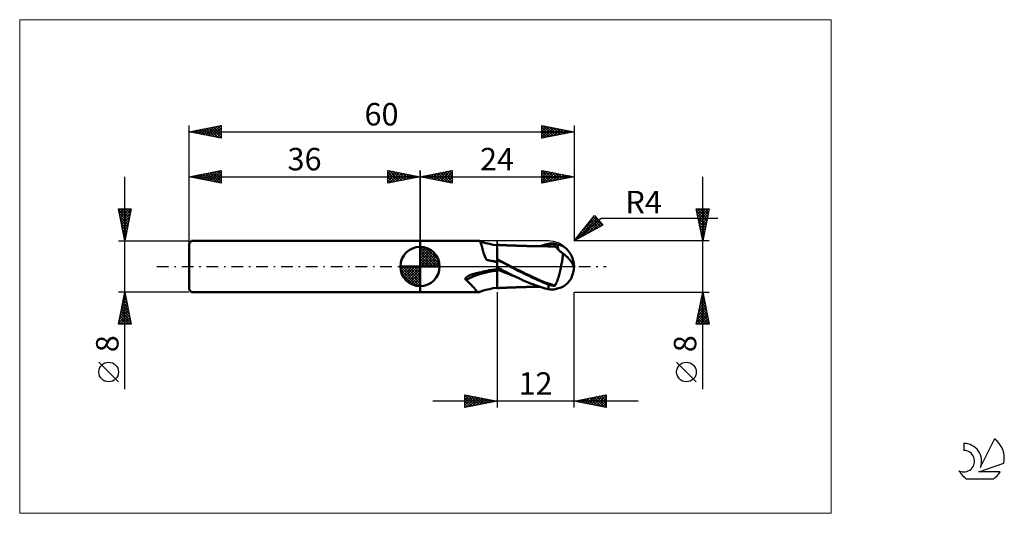
# Model space of a CAD drawing. Units: millimetres. Extents: x -26 to 127, y -39 to 39.
import ezdxf
from ezdxf.enums import TextEntityAlignment as Align

# ---------------------------------------------------------------- set-up
doc = ezdxf.new("R2010")
doc.units = ezdxf.units.MM
doc.header["$LTSCALE"] = 4.55
for name, pattern in [('cc_dim_arrow', [0]), ('LONGDASH_DASH', [0.85, 0.4, -0.2, 0.05, -0.2]), ('ls1', [0])]:
    doc.linetypes.add(name, pattern=pattern)
for name, color, linetype in [('1', 4, 'CONTINUOUS'), ('2', 7, 'CONTINUOUS'), ('4', 2, 'LONGDASH_DASH'), ('CUT', 1, 'CONTINUOUS'), ('INFTOTAL', 9, 'CONTINUOUS'), ('NOCUT', 7, 'CONTINUOUS'), ('SK1', 4, 'CONTINUOUS'), ('SK2', 7, 'CONTINUOUS'), ('SK4', 2, 'LONGDASH_DASH'), ('SK6', 5, 'CONTINUOUS')]:
    doc.layers.add(name, color=color, linetype=linetype)
doc.styles.get("Standard").update_dxf_attribs({"font": 'Monospac821 BT'})

msp = doc.modelspace()

# ---------------------------------------------------------------- linework, layer by layer
at = {"color": 7, "linetype": 'ls1'}
msp.add_line((36, 4), (36, 0), dxfattribs=at)
at = {"color": 4, "linetype": 'cc_dim_arrow'}
for p, q in [((36, 2.98), (36.08, 3.06)), ((36, 2.55), (36.47, 3.02)), ((36, 2.98), (38.98, 0)), ((36, 2.12), (36.83, 2.95)), ((36, 1.68), (37.15, 2.84)), ((36, 1.25), (37.45, 2.7)), ((36, 2.55), (38.55, 0)), ((36, 0.82), (37.72, 2.53)), ((36, 0.38), (37.96, 2.35)), ((36, 2.12), (38.12, 0)), ((36, 1.68), (37.68, 0)), ((36.05, 0), (38.19, 2.14)), ((36.38, 3.04), (39.04, 0.38)), ((36.48, 0), (38.39, 1.91)), ((36.92, 0), (38.57, 1.66)), ((36.93, 2.92), (38.92, 0.93)), ((37.82, 2.46), (38.46, 1.82)), ((32.94, -0.08), (33.02, 0)), ((32.98, -0.47), (33.45, 0)), ((33.05, -0.83), (33.88, 0)), ((33.16, -1.15), (34.32, 0)), ((33.3, -1.45), (34.75, 0)), ((33.35, 0), (36, -2.65)), ((33.47, -1.72), (35.18, 0)), ((33.65, -1.96), (35.62, 0)), ((33.79, 0), (36, -2.21)), ((34.22, 0), (36, -1.78)), ((34.65, 0), (36, -1.35)), ((35.08, 0), (36, -0.92)), ((35.52, 0), (36, -0.48)), ((35.95, 0), (36, -0.05)), ((36, 1.25), (37.25, 0)), ((36, 0.82), (36.82, 0)), ((36, 0.38), (36.38, 0)), ((37.35, 0), (38.73, 1.38)), ((37.78, 0), (38.86, 1.08)), ((38.21, 0), (38.97, 0.75)), ((38.65, 0), (39.04, 0.39)), ((32.94, -0.02), (35.98, -3.06)), ((32.98, -0.49), (35.51, -3.02)), ((33.14, -1.08), (34.92, -2.86)), ((33.86, -2.19), (36, -0.05)), ((34.09, -2.39), (36, -0.48)), ((34.34, -2.57), (36, -0.92)), ((34.62, -2.73), (36, -1.35)), ((34.92, -2.86), (36, -1.78)), ((35.25, -2.97), (36, -2.21)), ((35.61, -3.04), (36, -2.65))]:
    msp.add_line(p, q, dxfattribs=at)
at = {"layer": '1', "color": 4, "linetype": 'CONTINUOUS', "lineweight": 50}
for p, q in [((36, 4), (45.15, 4)), ((36, -4), (36, 4)), ((45.16, 4), (45.15, 4)), ((45.17, 4), (45.16, 4)), ((45.18, 4), (45.17, 4)), ((45.19, 4), (45.18, 4)), ((45.2, 3.99), (45.19, 4)), ((45.21, 3.99), (45.2, 3.99)), ((45.27, 3.96), (45.21, 3.99)), ((45.56, 3.87), (45.21, 3.99)), ((45.32, 3.9), (45.27, 3.96)), ((45.37, 3.83), (45.32, 3.9)), ((45.42, 3.73), (45.37, 3.83)), ((45.46, 3.62), (45.42, 3.73)), ((45.51, 3.48), (45.46, 3.62)), ((45.56, 3.33), (45.51, 3.48)), ((45.91, 3.76), (45.56, 3.87)), ((45.61, 3.16), (45.56, 3.33)), ((45.66, 2.97), (45.61, 3.16)), ((46.27, 3.65), (45.91, 3.76)), ((46.82, 3.52), (46.27, 3.65)), ((47.42, 3.4), (46.82, 3.52)), ((48, 3.32), (47.42, 3.4)), ((48.11, 3.37), (48, 3.37)), ((48, -3.37), (48, 3.37)), ((48.23, 3.36), (48.11, 3.37)), ((48.33, 3.36), (48.23, 3.36)), ((48.43, 3.35), (48.33, 3.36)), ((48.53, 3.35), (48.43, 3.35)), ((48.63, 3.35), (48.53, 3.35)), ((48.73, 3.34), (48.63, 3.35)), ((48.83, 3.34), (48.73, 3.34)), ((48.93, 3.33), (48.83, 3.34)), ((49.03, 3.33), (48.93, 3.33)), ((49.14, 3.32), (49.03, 3.33)), ((49.26, 3.32), (49.14, 3.32)), ((49.36, 3.31), (49.26, 3.32)), ((49.46, 3.31), (49.36, 3.31)), ((49.56, 3.3), (49.46, 3.31)), ((49.66, 3.3), (49.56, 3.3)), ((49.76, 3.3), (49.66, 3.3)), ((49.86, 3.29), (49.76, 3.3)), ((49.96, 3.29), (49.86, 3.29)), ((50.06, 3.28), (49.96, 3.29)), ((50.18, 3.28), (50.06, 3.28)), ((50.3, 3.27), (50.18, 3.28)), ((50.4, 3.27), (50.3, 3.27)), ((50.5, 3.27), (50.4, 3.27)), ((50.6, 3.26), (50.5, 3.27)), ((50.69, 3.26), (50.6, 3.26)), ((50.79, 3.25), (50.69, 3.26)), ((50.89, 3.25), (50.79, 3.25)), ((50.99, 3.25), (50.89, 3.25)), ((51.09, 3.24), (50.99, 3.25)), ((51.22, 3.24), (51.09, 3.24)), ((51.34, 3.23), (51.22, 3.24)), ((51.44, 3.23), (51.34, 3.23)), ((51.53, 3.23), (51.44, 3.23)), ((51.63, 3.22), (51.53, 3.23)), ((51.73, 3.22), (51.63, 3.22)), ((51.83, 3.22), (51.73, 3.22)), ((51.93, 3.21), (51.83, 3.22)), ((52.03, 3.21), (51.93, 3.21)), ((52.12, 3.21), (52.03, 3.21)), ((52.25, 3.2), (52.12, 3.21)), ((52.37, 3.2), (52.25, 3.2)), ((52.47, 3.2), (52.37, 3.2)), ((52.57, 3.2), (52.47, 3.2)), ((52.67, 3.19), (52.57, 3.2)), ((52.77, 3.19), (52.67, 3.19)), ((52.86, 3.19), (52.77, 3.19)), ((52.96, 3.18), (52.86, 3.19)), ((53.06, 3.18), (52.96, 3.18)), ((53.16, 3.18), (53.06, 3.18)), ((53.29, 3.18), (53.16, 3.18)), ((53.42, 3.17), (53.29, 3.18)), ((53.51, 3.17), (53.42, 3.17)), ((53.61, 3.17), (53.51, 3.17)), ((53.71, 3.17), (53.61, 3.17)), ((53.8, 3.16), (53.71, 3.17)), ((53.9, 3.16), (53.8, 3.16)), ((54, 3.16), (53.9, 3.16)), ((54.09, 3.16), (54, 3.16)), ((54.19, 3.16), (54.09, 3.16)), ((54.32, 3.16), (54.19, 3.16)), ((54.46, 3.15), (54.32, 3.16)), ((54.55, 3.15), (54.46, 3.15)), ((54.65, 3.15), (54.55, 3.15)), ((54.74, 3.15), (54.65, 3.15)), ((54.69, 3.16), (54.87, 3.22)), ((54.84, 3.15), (54.74, 3.15)), ((54.93, 3.15), (54.84, 3.15)), ((54.87, 3.22), (55.06, 3.28)), ((55.03, 3.15), (54.93, 3.15)), ((55.12, 3.15), (55.03, 3.15)), ((55.05, 3.15), (55.37, 3.25)), ((55.06, 3.28), (55.26, 3.34)), ((55.22, 3.15), (55.12, 3.15)), ((55.35, 3.15), (55.22, 3.15)), ((55.26, 3.34), (55.48, 3.41)), ((55.48, 3.15), (55.35, 3.15)), ((55.37, 3.25), (55.68, 3.33)), ((55.48, 3.41), (55.74, 3.47)), ((55.57, 3.15), (55.48, 3.15)), ((55.67, 3.15), (55.57, 3.15)), ((55.77, 3.15), (55.67, 3.15)), ((55.68, 3.33), (55.99, 3.41)), ((55.74, 3.47), (56, 3.54)), ((55.86, 3.15), (55.77, 3.15)), ((55.96, 3.14), (55.86, 3.15)), ((56.06, 3.14), (55.96, 3.14)), ((55.99, 3.41), (56.31, 3.48)), ((56, 3.54), (56.13, 3.56)), ((56.16, 3.14), (56.06, 3.14)), ((56.13, 3.56), (56.26, 3.58)), ((56.25, 3.14), (56.16, 3.14)), ((56.33, 3.14), (56.25, 3.14)), ((56.26, 3.58), (56.39, 3.6)), ((56.31, 3.48), (56.62, 3.53)), ((56.4, 3.14), (56.33, 3.14)), ((56.39, 3.6), (56.53, 3.6)), ((56.48, 3.14), (56.4, 3.14)), ((56.56, 3.13), (56.48, 3.14)), ((56.53, 3.6), (56.66, 3.61)), ((56.67, 3.13), (56.56, 3.13)), ((56.62, 3.53), (56.94, 3.59)), ((56.8, 3.6), (56.66, 3.61)), ((56.79, 3.13), (56.67, 3.13)), ((56.9, 3.13), (56.79, 3.13)), ((56.94, 3.59), (56.8, 3.6)), ((56.88, 3.15), (56.89, 3.16)), ((56.88, 3.13), (56.88, 3.15)), ((56.89, 3.18), (56.9, 3.21)), ((56.89, 3.16), (56.89, 3.18)), ((56.9, 3.21), (56.91, 3.23)), ((57.02, 3.13), (56.9, 3.13)), ((56.91, 3.25), (56.92, 3.27)), ((56.91, 3.23), (56.91, 3.25)), ((56.92, 3.3), (56.93, 3.32)), ((56.92, 3.27), (56.92, 3.3)), ((56.93, 3.35), (56.94, 3.37)), ((56.93, 3.32), (56.93, 3.35)), ((56.94, 3.56), (56.94, 3.59)), ((56.94, 3.59), (56.94, 3.59)), ((56.94, 3.59), (56.94, 3.59)), ((56.94, 3.59), (56.94, 3.59)), ((56.94, 3.59), (56.94, 3.59)), ((56.94, 3.59), (56.94, 3.59)), ((56.94, 3.59), (56.94, 3.59)), ((56.95, 3.58), (56.94, 3.59)), ((56.94, 3.52), (56.94, 3.56)), ((56.95, 3.49), (56.94, 3.52)), ((56.94, 3.43), (56.95, 3.46)), ((56.94, 3.4), (56.94, 3.43)), ((56.94, 3.37), (56.94, 3.4)), ((56.97, 3.57), (56.95, 3.58)), ((56.95, 3.46), (56.95, 3.49)), ((56.99, 3.56), (56.97, 3.57)), ((57.01, 3.56), (56.99, 3.56)), ((57.03, 3.55), (57.01, 3.56)), ((57.05, 3.12), (57.02, 3.13)), ((57.05, 3.54), (57.03, 3.55)), ((57.07, 3.53), (57.05, 3.54)), ((57.09, 3.11), (57.05, 3.12)), ((57.09, 3.52), (57.07, 3.53)), ((57.11, 3.52), (57.09, 3.52)), ((57.12, 3.08), (57.09, 3.11)), ((57.14, 3.51), (57.11, 3.52)), ((57.16, 3.05), (57.12, 3.08)), ((57.16, 3.5), (57.14, 3.51)), ((57.18, 3.5), (57.16, 3.5)), ((57.2, 3.49), (57.18, 3.5)), ((57.22, 3.49), (57.2, 3.49)), ((57.24, 3.48), (57.22, 3.49)), ((57.26, 3.48), (57.24, 3.48)), ((57.28, 3.47), (57.26, 3.48)), ((57.31, 3.47), (57.28, 3.47)), ((57.32, 3.47), (57.31, 3.47)), ((57.34, 3.46), (57.32, 3.47)), ((57.36, 3.46), (57.34, 3.46)), ((57.38, 3.46), (57.36, 3.46)), ((57.4, 3.46), (57.38, 3.46)), ((36, 0), (36, 3.06)), ((45.72, 2.77), (45.66, 2.97)), ((45.77, 2.57), (45.72, 2.77)), ((45.84, 2.35), (45.77, 2.57)), ((45.91, 2.13), (45.84, 2.35)), ((45.99, 1.89), (45.91, 2.13)), ((46.08, 1.63), (45.99, 1.89)), ((46.21, 1.35), (46.08, 1.63)), ((57.21, 3), (57.16, 3.05)), ((57.25, 2.95), (57.21, 3)), ((57.3, 2.89), (57.25, 2.95)), ((57.36, 2.82), (57.3, 2.89)), ((57.42, 2.75), (57.36, 2.82)), ((57.49, 2.68), (57.42, 2.75)), ((57.56, 2.6), (57.49, 2.68)), ((57.64, 2.52), (57.56, 2.6)), ((57.73, 2.44), (57.64, 2.52)), ((57.82, 2.35), (57.73, 2.44)), ((57.93, 2.27), (57.82, 2.35)), ((58.05, 2.19), (57.93, 2.27)), ((58.17, 2.11), (58.05, 2.19)), ((58.31, 2.04), (58.17, 2.11)), ((58.22, 1.37), (58.24, 1.54)), ((58.24, 1.54), (58.27, 1.71)), ((58.27, 1.71), (58.29, 1.88)), ((58.29, 1.88), (58.31, 2.04)), ((58.44, 1.92), (58.31, 2.04)), ((58.57, 1.81), (58.44, 1.92)), ((58.69, 1.7), (58.57, 1.81)), ((58.8, 1.59), (58.69, 1.7)), ((58.91, 1.49), (58.8, 1.59)), ((36, 0), (32.94, 0)), ((36, 0), (39.06, 0)), ((36, -3.06), (36, 0)), ((46.37, 1.05), (46.21, 1.35)), ((46.6, 0.99), (46.37, 1.05)), ((46.83, 0.94), (46.6, 0.99)), ((47.06, 0.89), (46.83, 0.94)), ((47.3, 0.84), (47.06, 0.89)), ((47.53, 0.79), (47.3, 0.84)), ((47.77, 0.75), (47.53, 0.79)), ((48, 0.71), (47.77, 0.75)), ((48.5, 0.87), (48, 1.12)), ((48.55, 0.78), (48, 1.07)), ((49, 0.62), (48.5, 0.87)), ((49.1, 0.5), (48.55, 0.78)), ((49.5, 0.37), (49, 0.62)), ((49.66, 0.21), (49.1, 0.5)), ((50.01, 0.12), (49.5, 0.37)), ((50.21, -0.08), (49.66, 0.21)), ((50.51, -0.13), (50.01, 0.12)), ((57.99, 0), (58.02, 0.2)), ((58.02, 0.2), (58.06, 0.4)), ((58.06, 0.4), (58.1, 0.6)), ((58.1, 0.6), (58.13, 0.8)), ((58.13, 0.8), (58.16, 0.99)), ((58.16, 0.99), (58.19, 1.18)), ((58.19, 1.18), (58.22, 1.37)), ((59.02, 1.38), (58.91, 1.49)), ((59.13, 1.27), (59.02, 1.38)), ((59.23, 1.16), (59.13, 1.27)), ((59.33, 1.05), (59.23, 1.16)), ((59.42, 0.94), (59.33, 1.05)), ((59.5, 0.83), (59.42, 0.94)), ((59.58, 0.72), (59.5, 0.83)), ((59.65, 0.62), (59.58, 0.72)), ((59.71, 0.51), (59.65, 0.62)), ((59.76, 0.41), (59.71, 0.51)), ((59.81, 0.31), (59.76, 0.41)), ((59.86, 0.21), (59.81, 0.31)), ((59.89, 0.1), (59.86, 0.21)), ((59.92, 0), (59.89, 0.1)), ((59.93, -0.01), (59.92, 0)), ((59.99, 0.31), (59.99, 0.33)), ((59.99, 0.29), (59.99, 0.31)), ((59.99, 0.27), (59.99, 0.29)), ((59.99, 0.26), (59.99, 0.27)), ((59.99, 0.24), (59.99, 0.26)), ((59.99, 0.22), (59.99, 0.24)), ((59.99, 0.2), (59.99, 0.22)), ((60, 0.18), (59.99, 0.2)), ((60, 0.16), (60, 0.18)), ((60, 0.15), (60, 0.16)), ((60, 0.13), (60, 0.15)), ((60, 0.11), (60, 0.13)), ((60, 0.09), (60, 0.11)), ((60, 0.08), (60, 0.09)), ((60, 0.06), (60, 0.08)), ((60, 0.05), (60, 0.06)), ((60, 0.03), (60, 0.05)), ((60, 0.01), (60, 0.03)), ((60, 0), (60, 0.01)), ((60, -0.02), (60, 0)), ((43.42, -1.54), (43.47, -1.51)), ((43.47, -1.51), (43.52, -1.48)), ((43.52, -1.48), (43.58, -1.45)), ((43.58, -1.45), (43.64, -1.42)), ((43.64, -1.42), (43.71, -1.39)), ((43.71, -1.39), (43.78, -1.36)), ((43.78, -1.36), (43.85, -1.33)), ((43.85, -1.33), (43.93, -1.3)), ((43.93, -1.3), (44.01, -1.27)), ((44.01, -1.27), (44.09, -1.24)), ((44.09, -1.24), (44.17, -1.21)), ((44.17, -1.21), (44.26, -1.19)), ((44.26, -1.19), (44.34, -1.17)), ((44.34, -1.17), (44.42, -1.14)), ((44.42, -1.14), (44.5, -1.12)), ((44.5, -1.12), (44.59, -1.1)), ((44.59, -1.1), (44.67, -1.08)), ((44.67, -1.08), (44.77, -1.06)), ((44.77, -1.06), (44.88, -1.03)), ((44.88, -1.03), (44.98, -1.01)), ((44.98, -1.01), (45.09, -0.99)), ((45.09, -0.99), (45.19, -0.96)), ((45.19, -0.96), (45.29, -0.94)), ((45.29, -0.94), (45.4, -0.92)), ((45.4, -0.92), (45.76, -0.82)), ((45.76, -0.82), (46.12, -0.73)), ((46.12, -0.73), (46.48, -0.65)), ((46.48, -0.65), (46.85, -0.59)), ((46.85, -0.59), (47.22, -0.53)), ((47.22, -0.53), (47.59, -0.49)), ((47.59, -0.49), (47.96, -0.46)), ((47.96, -0.46), (47.97, -0.46)), ((47.97, -0.46), (47.98, -0.46)), ((47.98, -0.46), (47.99, -0.46)), ((47.98, -0.46), (47.98, -0.46)), ((47.99, -0.45), (48, -0.45)), ((47.99, -0.46), (47.99, -0.45)), ((48.34, -0.31), (48, -0.13)), ((48.44, -0.63), (48, -0.45)), ((48.68, -0.49), (48.34, -0.31)), ((48.88, -0.81), (48.44, -0.63)), ((49.01, -0.67), (48.68, -0.49)), ((49.33, -0.99), (48.88, -0.81)), ((49.35, -0.84), (49.01, -0.67)), ((49.77, -1.16), (49.33, -0.99)), ((49.69, -1.01), (49.35, -0.84)), ((50.03, -1.19), (49.69, -1.01)), ((50.21, -1.33), (49.77, -1.16)), ((50.37, -1.35), (50.03, -1.19)), ((50.76, -0.36), (50.21, -0.08)), ((50.65, -1.49), (50.21, -1.33)), ((50.71, -1.52), (50.37, -1.35)), ((51.01, -0.39), (50.51, -0.13)), ((51.05, -1.68), (50.71, -1.52)), ((51.31, -0.65), (50.76, -0.36)), ((51.51, -0.64), (51.01, -0.39)), ((51.86, -0.93), (51.31, -0.65)), ((52.01, -0.89), (51.51, -0.64)), ((52.41, -1.21), (51.86, -0.93)), ((52.51, -1.13), (52.01, -0.89)), ((52.96, -1.48), (52.41, -1.21)), ((53.01, -1.37), (52.51, -1.13)), ((53.51, -1.75), (52.96, -1.48)), ((53.52, -1.61), (53.01, -1.37)), ((57.56, -1.74), (57.62, -1.53)), ((57.62, -1.53), (57.68, -1.32)), ((57.68, -1.32), (57.74, -1.11)), ((57.74, -1.11), (57.79, -0.89)), ((57.79, -0.89), (57.84, -0.67)), ((57.84, -0.67), (57.89, -0.45)), ((57.89, -0.45), (57.94, -0.22)), ((57.94, -0.22), (57.99, 0)), ((59.93, -0.02), (59.93, -0.01)), ((59.93, -0.03), (59.93, -0.02)), ((59.93, -0.02), (59.93, -0.02)), ((59.93, -0.04), (59.93, -0.03)), ((59.94, -0.05), (59.93, -0.04)), ((59.94, -0.07), (59.94, -0.05)), ((59.94, -0.05), (59.94, -0.05)), ((59.95, -0.09), (59.94, -0.07)), ((59.95, -0.1), (59.95, -0.09)), ((59.95, -0.11), (59.95, -0.1)), ((59.96, -0.12), (59.95, -0.11)), ((59.96, -0.13), (59.96, -0.12)), ((59.96, -0.14), (59.96, -0.13)), ((59.97, -0.14), (59.96, -0.14)), ((59.97, -0.14), (59.97, -0.14)), ((59.97, -0.14), (59.97, -0.14)), ((59.97, -0.14), (59.98, -0.14)), ((59.98, -0.12), (59.99, -0.11)), ((59.98, -0.13), (59.98, -0.12)), ((59.98, -0.14), (59.98, -0.13)), ((59.99, -0.06), (60, -0.04)), ((59.99, -0.08), (59.99, -0.06)), ((59.99, -0.09), (59.99, -0.08)), ((59.99, -0.1), (59.99, -0.09)), ((59.99, -0.11), (59.99, -0.1)), ((60, -0.04), (60, -0.02)), ((43.07, -1.91), (43.08, -1.88)), ((43.07, -1.94), (43.07, -1.91)), ((43.07, -1.97), (43.07, -1.94)), ((43.08, -2), (43.07, -1.97)), ((43.08, -1.88), (43.09, -1.85)), ((43.09, -2.03), (43.08, -2)), ((43.09, -1.85), (43.11, -1.82)), ((43.11, -2.06), (43.09, -2.03)), ((43.11, -1.82), (43.12, -1.79)), ((43.13, -2.08), (43.11, -2.06)), ((43.12, -1.79), (43.14, -1.77)), ((43.16, -2.1), (43.13, -2.08)), ((43.14, -1.77), (43.17, -1.74)), ((43.33, -2.24), (43.16, -2.1)), ((43.17, -1.74), (43.19, -1.71)), ((43.19, -1.71), (43.22, -1.68)), ((43.22, -1.68), (43.26, -1.66)), ((43.26, -1.66), (43.29, -1.63)), ((43.29, -1.63), (43.33, -1.6)), ((43.33, -1.6), (43.37, -1.57)), ((43.5, -2.39), (43.33, -2.24)), ((43.37, -1.57), (43.42, -1.54)), ((43.65, -2.53), (43.5, -2.39)), ((43.8, -2.68), (43.65, -2.53)), ((43.94, -2.82), (43.8, -2.68)), ((44.07, -2.96), (43.94, -2.82)), ((44.2, -3.1), (44.07, -2.96)), ((51.39, -1.84), (51.05, -1.68)), ((51.73, -2), (51.39, -1.84)), ((52.1, -2.16), (51.73, -2)), ((52.47, -2.32), (52.1, -2.16)), ((52.84, -2.48), (52.47, -2.32)), ((53.22, -2.63), (52.84, -2.48)), ((53.59, -2.77), (53.22, -2.63)), ((54.06, -2), (53.51, -1.75)), ((54.02, -1.84), (53.52, -1.61)), ((53.96, -2.91), (53.59, -2.77)), ((54.33, -3.04), (53.96, -2.91)), ((54.52, -2.06), (54.02, -1.84)), ((54.34, -2.12), (54.06, -2)), ((54.7, -3.16), (54.33, -3.04)), ((54.61, -2.25), (54.34, -2.12)), ((55.02, -2.27), (54.52, -2.06)), ((54.89, -2.36), (54.61, -2.25)), ((55.17, -2.48), (54.89, -2.36)), ((55.52, -2.47), (55.02, -2.27)), ((55.45, -2.59), (55.17, -2.48)), ((55.72, -2.7), (55.45, -2.59)), ((56.02, -2.66), (55.52, -2.47)), ((56, -2.81), (55.72, -2.7)), ((56.14, -2.86), (56, -2.81)), ((56, -3.54), (56, -2.81)), ((56.53, -2.83), (56.02, -2.66)), ((56.29, -2.9), (56.14, -2.86)), ((56.43, -2.93), (56.29, -2.9)), ((56.58, -2.96), (56.43, -2.93)), ((57.03, -3), (56.53, -2.83)), ((56.73, -2.98), (56.58, -2.96)), ((56.88, -3), (56.73, -2.98)), ((57.03, -3), (56.88, -3)), ((57.03, -3), (57.11, -2.84)), ((57.11, -2.84), (57.19, -2.68)), ((57.19, -2.68), (57.27, -2.51)), ((57.27, -2.51), (57.35, -2.33)), ((57.35, -2.33), (57.42, -2.14)), ((57.42, -2.14), (57.49, -1.94)), ((57.49, -1.94), (57.56, -1.74)), ((36, -4), (45.15, -4)), ((44.31, -3.23), (44.2, -3.1)), ((44.42, -3.35), (44.31, -3.23)), ((44.52, -3.47), (44.42, -3.35)), ((44.61, -3.58), (44.52, -3.47)), ((44.7, -3.67), (44.61, -3.58)), ((44.78, -3.76), (44.7, -3.67)), ((44.85, -3.83), (44.78, -3.76)), ((44.92, -3.89), (44.85, -3.83)), ((44.99, -3.94), (44.92, -3.89)), ((45.05, -3.97), (44.99, -3.94)), ((45.1, -3.99), (45.05, -3.97)), ((45.15, -4), (45.1, -3.99)), ((45.15, -4), (45.16, -4)), ((45.16, -4), (45.17, -4)), ((45.17, -4), (45.18, -4)), ((45.18, -4), (45.19, -4)), ((45.19, -4), (45.2, -3.99)), ((45.2, -3.99), (45.21, -3.99)), ((45.21, -3.99), (45.56, -3.87)), ((45.56, -3.87), (45.91, -3.76)), ((45.91, -3.76), (46.27, -3.65)), ((46.27, -3.65), (46.82, -3.52)), ((46.82, -3.52), (47.42, -3.4)), ((47.42, -3.4), (48, -3.32)), ((48, -3.37), (48.12, -3.37)), ((48.12, -3.37), (48.23, -3.36)), ((48.23, -3.36), (48.33, -3.36)), ((48.33, -3.36), (48.43, -3.35)), ((48.43, -3.35), (48.53, -3.35)), ((48.53, -3.35), (48.63, -3.35)), ((48.63, -3.35), (48.73, -3.34)), ((48.73, -3.34), (48.83, -3.34)), ((48.83, -3.34), (48.94, -3.33)), ((48.94, -3.33), (49.04, -3.33)), ((49.04, -3.33), (49.15, -3.32)), ((49.15, -3.32), (49.27, -3.32)), ((49.27, -3.32), (49.37, -3.31)), ((49.37, -3.31), (49.47, -3.31)), ((49.47, -3.31), (49.57, -3.3)), ((49.57, -3.3), (49.67, -3.3)), ((49.67, -3.3), (49.77, -3.3)), ((49.77, -3.3), (49.87, -3.29)), ((49.87, -3.29), (49.97, -3.29)), ((49.97, -3.29), (50.07, -3.28)), ((50.07, -3.28), (50.2, -3.28)), ((50.2, -3.28), (50.31, -3.27)), ((50.31, -3.27), (50.41, -3.27)), ((50.41, -3.27), (50.51, -3.26)), ((50.51, -3.26), (50.61, -3.26)), ((50.61, -3.26), (50.71, -3.26)), ((50.71, -3.26), (50.81, -3.25)), ((50.81, -3.25), (50.91, -3.25)), ((50.91, -3.25), (51.01, -3.24)), ((51.01, -3.24), (51.11, -3.24)), ((51.11, -3.24), (51.24, -3.24)), ((51.24, -3.24), (51.36, -3.23)), ((51.36, -3.23), (51.46, -3.23)), ((51.46, -3.23), (51.56, -3.23)), ((51.56, -3.23), (51.66, -3.22)), ((51.66, -3.22), (51.75, -3.22)), ((51.75, -3.22), (51.85, -3.22)), ((51.85, -3.22), (51.95, -3.21)), ((51.95, -3.21), (52.05, -3.21)), ((52.05, -3.21), (52.15, -3.21)), ((52.15, -3.21), (52.28, -3.2)), ((52.28, -3.2), (52.4, -3.2)), ((52.4, -3.2), (52.5, -3.2)), ((52.5, -3.2), (52.6, -3.19)), ((52.6, -3.19), (52.7, -3.19)), ((52.7, -3.19), (52.79, -3.19)), ((52.79, -3.19), (52.89, -3.19)), ((52.89, -3.19), (52.99, -3.18)), ((52.99, -3.18), (53.09, -3.18)), ((53.09, -3.18), (53.19, -3.18)), ((53.19, -3.18), (53.33, -3.17)), ((53.33, -3.17), (53.45, -3.17)), ((53.45, -3.17), (53.55, -3.17)), ((53.55, -3.17), (53.64, -3.17)), ((53.64, -3.17), (53.74, -3.17)), ((53.74, -3.17), (53.84, -3.16)), ((53.84, -3.16), (53.94, -3.16)), ((53.94, -3.16), (54.03, -3.16)), ((54.03, -3.16), (54.13, -3.16)), ((54.13, -3.16), (54.24, -3.16)), ((54.24, -3.16), (54.38, -3.15)), ((54.38, -3.15), (54.49, -3.15)), ((54.49, -3.15), (54.59, -3.15)), ((54.59, -3.15), (54.69, -3.15)), ((55.06, -3.28), (54.7, -3.16)), ((55.49, -3.41), (55.06, -3.28)), ((56, -3.54), (55.49, -3.41)), ((56.13, -3.56), (56, -3.54)), ((56.26, -3.58), (56.13, -3.56)), ((56.39, -3.6), (56.26, -3.58)), ((56.53, -3.6), (56.39, -3.6)), ((56.66, -3.61), (56.53, -3.6)), ((56.66, -3.61), (56.8, -3.6)), ((56.8, -3.6), (56.94, -3.59)), ((56.94, -3.59), (56.95, -3.58)), ((56.95, -3.58), (56.97, -3.57)), ((56.97, -3.57), (56.99, -3.56)), ((56.99, -3.56), (57.01, -3.56)), ((57.01, -3.56), (57.03, -3.55)), ((57.03, -3.55), (57.05, -3.54)), ((57.05, -3.54), (57.07, -3.53)), ((57.07, -3.53), (57.09, -3.52)), ((57.09, -3.52), (57.11, -3.52)), ((57.11, -3.52), (57.14, -3.51)), ((57.14, -3.51), (57.16, -3.5)), ((57.16, -3.5), (57.18, -3.5)), ((57.18, -3.5), (57.2, -3.49)), ((57.2, -3.49), (57.22, -3.49)), ((57.22, -3.49), (57.24, -3.48)), ((57.24, -3.48), (57.26, -3.48)), ((57.26, -3.48), (57.28, -3.47)), ((57.28, -3.47), (57.31, -3.47)), ((57.31, -3.47), (57.32, -3.47)), ((57.32, -3.47), (57.34, -3.46)), ((57.34, -3.46), (57.36, -3.46)), ((57.36, -3.46), (57.38, -3.46)), ((57.38, -3.46), (57.4, -3.46))]:
    msp.add_line(p, q, dxfattribs=at)
for centre, radius, start, end in [((36, 0), 3.06, 90, 180), ((36, 0), 3.06, 0, 90), ((36, 0), 3.06, 180, 270), ((36, 0), 3.06, 270, 0), ((56, 0), 4, 346.7706, 13.2294)]:
    msp.add_arc(centre, radius, start, end, dxfattribs=at)
for centre, major_axis, ratio, start_param, end_param in [((56.97, 0), (0, 3.49), 0.866025, 4.807458, 6.143151), ((60.53, 3.93), (0, 3.65), 0.866025, 1.699743, 1.956901), ((48.45, 10.78), (-13.09, 2.8), 0.743741, 1.571172, 1.695119), ((60.53, 3.93), (0, 3.65), 0.866025, 2.901083, 2.96768), ((47.72, -7.41), (8.72, 1.87), 0.743741, 1.381473, 1.956423), ((56.97, 0), (0, 3.49), 0.866025, 3.281627, 4.447072)]:
    msp.add_ellipse(centre, major_axis=major_axis, ratio=ratio, start_param=start_param, end_param=end_param, dxfattribs=at)
at = {"layer": '2', "color": 7, "linetype": 'CONTINUOUS', "lineweight": 25}
for p, q in [((36, 0), (36, 15)), ((36, 14), (41, 15)), ((36, 14), (60, 14)), ((41, 13), (36, 14)), ((36, 14), (36, 14)), ((36.35, 13.93), (36.53, 14.11)), ((36.35, 14.07), (36.53, 13.89)), ((36.71, 13.86), (37.06, 14.21)), ((36.71, 14.14), (37.06, 13.79)), ((37.06, 13.79), (37.59, 14.32)), ((37.06, 14.21), (37.59, 13.68)), ((37.41, 13.72), (38.12, 14.42)), ((37.41, 14.28), (38.12, 13.58)), ((37.77, 13.65), (38.65, 14.53)), ((37.77, 14.35), (38.65, 13.47)), ((38.12, 13.58), (39.18, 14.64)), ((38.12, 14.42), (39.18, 13.36)), ((38.47, 13.51), (39.71, 14.74)), ((38.48, 14.5), (39.71, 13.26)), ((38.83, 13.43), (40.24, 14.85)), ((38.83, 14.57), (40.24, 13.15)), ((39.18, 13.36), (40.77, 14.95)), ((39.18, 14.64), (40.77, 13.05)), ((39.53, 13.29), (41, 14.76)), ((39.54, 14.71), (41, 13.24)), ((39.89, 14.78), (41, 13.67)), ((39.89, 13.22), (41, 14.33)), ((40.24, 14.85), (41, 14.09)), ((40.24, 13.15), (41, 13.91)), ((40.6, 14.92), (41, 14.52)), ((40.95, 14.99), (41, 14.94)), ((41, 15), (41, 13)), ((55, 13), (55, 15)), ((55, 15), (60, 14)), ((55, 14.71), (55.24, 14.95)), ((55, 14.94), (56.62, 13.32)), ((55, 14.29), (55.59, 14.88)), ((55, 13.87), (55.94, 14.81)), ((55, 13.44), (56.3, 14.74)), ((55, 13.02), (56.65, 14.67)), ((55, 14.52), (56.26, 13.25)), ((55, 14.09), (55.91, 13.18)), ((60, 14), (55, 13)), ((55.46, 14.91), (56.97, 13.39)), ((55.51, 13.1), (57.01, 14.6)), ((55.99, 14.8), (57.32, 13.46)), ((56.04, 13.21), (57.36, 14.53)), ((56.52, 14.7), (57.68, 13.54)), ((56.57, 13.31), (57.71, 14.46)), ((57.05, 14.59), (58.03, 13.61)), ((57.1, 13.42), (58.07, 14.39)), ((57.58, 14.48), (58.39, 13.68)), ((57.63, 13.53), (58.42, 14.32)), ((58.11, 14.38), (58.74, 13.75)), ((58.16, 13.63), (58.77, 14.25)), ((58.64, 14.27), (59.09, 13.82)), ((58.69, 13.74), (59.13, 14.17)), ((59.17, 14.17), (59.45, 13.89)), ((59.22, 13.84), (59.48, 14.1)), ((59.7, 14.06), (59.8, 13.96)), ((59.75, 13.95), (59.83, 14.03)), ((60, 15), (60, 4)), ((80.06, -19.11), (80.06, 14)), ((40.6, 13.08), (41, 13.49)), ((40.95, 13.01), (41, 13.06)), ((55, 13.67), (55.56, 13.11)), ((55, 13.24), (55.2, 13.04)), ((60, 4), (63.19, 7.98)), ((61.27, 5.58), (63.41, 7.72)), ((62.98, 7.72), (63.21, 7.95)), ((63.02, 7.77), (64.39, 6.4)), ((63.19, 7.98), (64.47, 6.45)), ((80.06, 4), (79.06, 9)), ((79.06, 9), (81.06, 9)), ((79.1, 8.81), (79.29, 9)), ((79.14, 8.62), (80.68, 7.08)), ((79.17, 8.46), (79.71, 9)), ((79.18, 9), (80.75, 7.43)), ((79.24, 8.11), (80.14, 9)), ((79.24, 8.09), (80.61, 6.73)), ((79.31, 7.75), (80.56, 9)), ((79.38, 7.4), (80.98, 9)), ((79.45, 7.04), (80.98, 8.57)), ((79.52, 6.69), (80.87, 8.04)), ((79.61, 9), (80.82, 7.79)), ((80.03, 9), (80.89, 8.14)), ((81.06, 9), (80.06, 4)), ((80.46, 9), (80.96, 8.5)), ((80.88, 9), (81.03, 8.85)), ((60, 4), (64.21, 7.54)), ((64.47, 6.45), (60, 4)), ((60.24, 4.13), (63.6, 7.49)), ((61.18, 4.64), (63.79, 7.26)), ((61.89, 6.36), (62.74, 5.5)), ((62.08, 6.59), (63.02, 5.65)), ((62.11, 5.16), (63.99, 7.03)), ((62.26, 6.83), (63.29, 5.8)), ((62.45, 7.06), (63.57, 5.95)), ((62.64, 7.3), (63.84, 6.1)), ((62.83, 7.53), (64.11, 6.25)), ((63.05, 5.67), (64.18, 6.8)), ((63.99, 6.18), (64.37, 6.57)), ((64.21, 7.54), (82.4, 7.54)), ((79.35, 7.56), (80.54, 6.37)), ((79.46, 7.03), (80.47, 6.02)), ((79.56, 6.5), (80.4, 5.67)), ((79.6, 6.34), (80.76, 7.51)), ((79.67, 5.98), (80.66, 6.98)), ((79.74, 5.63), (80.55, 6.45)), ((60.57, 4.71), (60.82, 4.45)), ((60.76, 4.94), (61.1, 4.6)), ((60.94, 5.18), (61.37, 4.75)), ((61.13, 5.41), (61.65, 4.9)), ((61.32, 5.65), (61.92, 5.05)), ((61.51, 5.89), (62.19, 5.2)), ((61.7, 6.12), (62.47, 5.35)), ((79.67, 5.97), (80.33, 5.31)), ((79.77, 5.44), (80.25, 4.96)), ((79.81, 5.28), (80.45, 5.92)), ((79.88, 4.92), (80.34, 5.38)), ((79.88, 4.91), (80.18, 4.61)), ((79.95, 4.57), (80.23, 4.85)), ((81.06, 4), (60, 4)), ((60, 4), (60, 4)), ((60.19, 4.24), (60.28, 4.15)), ((60.38, 4.47), (60.55, 4.3)), ((79.99, 4.38), (80.11, 4.25)), ((80.02, 4.22), (80.13, 4.32)), ((48, -4), (48, -22)), ((60, -4), (81.06, -4)), ((60, -22), (60, -4)), ((79.06, -9), (80.06, -4)), ((79.96, -4.5), (80.21, -4.76)), ((79.98, -4.43), (80.12, -4.29)), ((80.03, -4.15), (80.11, -4.23)), ((80.06, -4), (81.06, -9)), ((79.45, -7.08), (80.47, -6.06)), ((79.55, -6.55), (80.4, -5.7)), ((79.66, -6.02), (80.33, -5.35)), ((79.68, -5.92), (80.64, -6.88)), ((79.75, -5.57), (80.53, -6.35)), ((79.76, -5.49), (80.26, -5)), ((79.82, -5.21), (80.43, -5.82)), ((79.87, -4.96), (80.19, -4.64)), ((79.89, -4.86), (80.32, -5.29)), ((79.13, -8.67), (80.69, -7.12)), ((79.23, -8.14), (80.62, -6.76)), ((79.23, -9), (80.76, -7.47)), ((79.34, -7.61), (80.54, -6.41)), ((79.4, -7.33), (81.06, -9)), ((79.47, -6.98), (80.96, -8.47)), ((79.54, -6.63), (80.85, -7.94)), ((79.61, -6.27), (80.74, -7.41)), ((81.06, -9), (79.06, -9)), ((79.11, -8.75), (79.37, -9)), ((79.18, -8.39), (79.79, -9)), ((79.25, -8.04), (80.21, -9)), ((79.33, -7.69), (80.64, -9)), ((79.65, -9), (80.83, -7.82)), ((80.08, -9), (80.9, -8.18)), ((80.5, -9), (80.97, -8.53)), ((80.92, -9), (81.04, -8.88)), ((79.06, -17.99), (76, -14.93)), ((70, -21), (38, -21)), ((43, -22), (43, -20)), ((43, -20), (48, -21)), ((43, -20.38), (43.31, -20.06)), ((43, -20.8), (43.67, -20.13)), ((43, -20.13), (44.55, -21.69)), ((43, -21.22), (44.02, -20.2)), ((43, -21.65), (44.37, -20.27)), ((43, -20.56), (44.2, -21.76)), ((43, -20.98), (43.85, -21.83)), ((48, -21), (43, -22)), ((43, -21.41), (43.49, -21.9)), ((43.09, -21.98), (44.73, -20.35)), ((43.36, -20.07), (44.91, -21.62)), ((43.62, -21.88), (45.08, -20.42)), ((43.89, -20.18), (45.26, -21.55)), ((44.15, -21.77), (45.43, -20.49)), ((44.42, -20.28), (45.62, -21.48)), ((44.68, -21.66), (45.79, -20.56)), ((44.95, -20.39), (45.97, -21.41)), ((45.21, -21.56), (46.14, -20.63)), ((45.48, -20.5), (46.32, -21.34)), ((45.74, -21.45), (46.49, -20.7)), ((46.01, -20.6), (46.68, -21.26)), ((46.27, -21.35), (46.85, -20.77)), ((46.54, -20.71), (47.03, -21.19)), ((46.8, -21.24), (47.2, -20.84)), ((47.08, -20.82), (47.38, -21.12)), ((47.33, -21.13), (47.56, -20.91)), ((47.61, -20.92), (47.74, -21.05)), ((47.86, -21.03), (47.91, -20.98)), ((60, -21), (65, -20)), ((65, -22), (60, -21)), ((60.21, -21.04), (60.32, -20.94)), ((60.33, -20.93), (60.49, -21.1)), ((60.56, -21.11), (60.85, -20.83)), ((60.68, -20.86), (61.02, -21.2)), ((60.92, -21.18), (61.38, -20.72)), ((61.04, -20.79), (61.55, -21.31)), ((61.27, -21.25), (61.91, -20.62)), ((61.39, -20.72), (62.08, -21.42)), ((61.63, -21.33), (62.44, -20.51)), ((61.74, -20.65), (62.61, -21.52)), ((61.98, -21.4), (62.97, -20.41)), ((62.1, -20.58), (63.14, -21.63)), ((62.33, -21.47), (63.5, -20.3)), ((62.45, -20.51), (63.67, -21.73)), ((62.69, -21.54), (64.03, -20.19)), ((62.8, -20.44), (64.2, -21.84)), ((63.04, -21.61), (64.56, -20.09)), ((63.16, -20.37), (64.74, -21.95)), ((63.39, -21.68), (65, -20.07)), ((63.51, -20.3), (65, -21.79)), ((63.75, -21.75), (65, -20.5)), ((63.86, -20.23), (65, -21.36)), ((64.1, -21.82), (65, -20.92)), ((64.22, -20.16), (65, -20.94)), ((64.45, -21.89), (65, -21.34)), ((64.57, -20.09), (65, -20.51)), ((64.92, -20.02), (65, -20.09)), ((65, -20), (65, -22)), ((43, -21.83), (43.14, -21.97)), ((64.81, -21.96), (65, -21.77))]:
    msp.add_line(p, q, dxfattribs=at)
msp.add_circle((77.53, -16.46), 1.53, dxfattribs=at)
at = {"layer": '4', "color": 2, "linetype": 'LONGDASH_DASH', "lineweight": 25}
msp.add_line((36, 0), (60, 0), dxfattribs=at)
at = {"layer": 'CUT', "color": 1, "linetype": 'CONTINUOUS', "lineweight": 25}
for p, q in [((56, 4), (48, 4)), ((48, 4), (48, 0)), ((48, 0), (60, 0))]:
    msp.add_line(p, q, dxfattribs=at)
msp.add_arc((56, 0), 4, 0, 90, dxfattribs=at)
at = {"layer": 'INFTOTAL', "color": 9, "linetype": 'CONTINUOUS', "lineweight": 18}
for p, q in [((100.1, 38.5), (-26.4, 38.5)), ((-26.4, 38.5), (-26.4, -38.5)), ((100.1, -38.5), (100.1, 38.5)), ((-26.4, -38.5), (100.1, -38.5))]:
    msp.add_line(p, q, dxfattribs=at)
at = {"layer": 'NOCUT', "color": 7, "linetype": 'CONTINUOUS', "lineweight": 25}
for p, q in [((48, 4), (36, 4)), ((48, 0), (48, 4)), ((36, 0), (48, 0))]:
    msp.add_line(p, q, dxfattribs=at)
at = {"layer": 'SK1', "color": 4, "linetype": 'CONTINUOUS', "lineweight": 50}
for p, q in [((0.4, 4), (0, 3.6)), ((0, 3.6), (0, -3.6)), ((36, 4), (0.4, 4)), ((0, -3.6), (0.4, -4)), ((0.4, -4), (36, -4))]:
    msp.add_line(p, q, dxfattribs=at)
at = {"layer": 'SK2', "color": 7, "linetype": 'CONTINUOUS', "lineweight": 25}
for p, q in [((0, 0), (0, 22)), ((0, 21), (5, 22)), ((1.89, 20.62), (2.84, 21.57)), ((2.25, 20.55), (3.37, 21.67)), ((2.6, 20.48), (3.9, 21.78)), ((2.72, 21.54), (4.08, 20.18)), ((2.95, 20.41), (4.43, 21.89)), ((3.07, 21.61), (4.61, 20.08)), ((3.31, 20.34), (4.96, 21.99)), ((3.42, 21.68), (5, 20.11)), ((3.66, 20.27), (5, 21.61)), ((3.78, 21.76), (5, 20.53)), ((4.13, 21.83), (5, 20.96)), ((4.48, 21.9), (5, 21.38)), ((4.84, 21.97), (5, 21.81)), ((5, 22), (5, 20)), ((55, 20), (55, 22)), ((55, 22), (60, 21)), ((55, 21.93), (55.06, 21.99)), ((55, 21.5), (55.41, 21.92)), ((55, 21.08), (55.77, 21.85)), ((55, 20.65), (56.12, 21.78)), ((55, 21.73), (56.44, 20.29)), ((55, 20.23), (56.48, 21.7)), ((55.19, 21.96), (56.79, 20.36)), ((55.24, 20.05), (56.83, 21.63)), ((55.72, 21.86), (57.15, 20.43)), ((55.77, 20.15), (57.18, 21.56)), ((56.25, 21.75), (57.5, 20.5)), ((56.3, 20.26), (57.54, 21.49)), ((56.78, 21.64), (57.86, 20.57)), ((57.31, 21.54), (58.21, 20.64)), ((60, 22), (60, 4)), ((0, 21), (60, 21)), ((5, 20), (0, 21)), ((0.12, 20.98), (0.19, 21.04)), ((0.24, 21.05), (0.36, 20.93)), ((0.48, 20.9), (0.72, 21.14)), ((0.6, 21.12), (0.89, 20.82)), ((0.83, 20.83), (1.25, 21.25)), ((0.95, 21.19), (1.42, 20.72)), ((1.18, 20.76), (1.78, 21.36)), ((1.3, 21.26), (1.95, 20.61)), ((1.54, 20.69), (2.31, 21.46)), ((1.66, 21.33), (2.48, 20.5)), ((2.01, 21.4), (3.01, 20.4)), ((2.36, 21.47), (3.54, 20.29)), ((4.01, 20.2), (5, 21.18)), ((4.37, 20.13), (5, 20.76)), ((4.72, 20.06), (5, 20.34)), ((55, 21.31), (56.09, 20.22)), ((60, 21), (55, 20)), ((55, 20.88), (55.73, 20.15)), ((55, 20.46), (55.38, 20.08)), ((55, 20.03), (55.03, 20.01)), ((56.83, 20.37), (57.89, 21.42)), ((57.37, 20.47), (58.24, 21.35)), ((57.84, 21.43), (58.56, 20.71)), ((57.9, 20.58), (58.6, 21.28)), ((58.37, 21.33), (58.92, 20.78)), ((58.43, 20.69), (58.95, 21.21)), ((58.9, 21.22), (59.27, 20.85)), ((58.96, 20.79), (59.3, 21.14)), ((59.43, 21.11), (59.62, 20.92)), ((59.49, 20.9), (59.66, 21.07)), ((59.96, 21.01), (59.98, 21)), ((-10, -19.11), (-10, 14)), ((0, 4), (0, 15)), ((0, 14), (5, 15)), ((0, 14), (36, 14)), ((5, 13), (0, 14)), ((0.07, 14.01), (0.1, 13.98)), ((0.3, 13.94), (0.45, 14.09)), ((0.42, 14.08), (0.63, 13.87)), ((0.65, 13.87), (0.98, 14.2)), ((0.77, 14.15), (1.16, 13.77)), ((1.01, 13.8), (1.51, 14.3)), ((1.13, 14.23), (1.69, 13.66)), ((1.36, 13.73), (2.04, 14.41)), ((1.48, 14.3), (2.22, 13.56)), ((1.72, 13.66), (2.57, 14.51)), ((1.83, 14.37), (2.75, 13.45)), ((2.07, 13.59), (3.1, 14.62)), ((2.19, 14.44), (3.28, 13.34)), ((2.42, 13.52), (3.63, 14.73)), ((2.54, 14.51), (3.81, 13.24)), ((2.78, 13.44), (4.16, 14.83)), ((2.89, 14.58), (4.34, 13.13)), ((3.13, 13.37), (4.69, 14.94)), ((3.25, 14.65), (4.87, 13.03)), ((3.48, 13.3), (5, 14.82)), ((3.6, 14.72), (5, 13.32)), ((3.84, 13.23), (5, 14.4)), ((3.95, 14.79), (5, 13.75)), ((4.19, 13.16), (5, 13.97)), ((4.31, 14.86), (5, 14.17)), ((4.66, 14.93), (5, 14.59)), ((5, 15), (5, 13)), ((31, 13), (31, 15)), ((31, 15), (36, 14)), ((31, 14.94), (31.05, 14.99)), ((31, 14.52), (31.4, 14.92)), ((31, 14.09), (31.76, 14.85)), ((31, 13.67), (32.11, 14.78)), ((31, 14.76), (32.47, 13.29)), ((31, 13.24), (32.46, 14.71)), ((31, 14.33), (32.11, 13.22)), ((36, 14), (31, 13)), ((31, 13.91), (31.76, 13.15)), ((31.23, 14.95), (32.82, 13.36)), ((31.23, 13.05), (32.82, 14.64)), ((31.76, 14.85), (33.17, 13.43)), ((31.76, 13.15), (33.17, 14.57)), ((32.29, 14.74), (33.53, 13.51)), ((32.29, 13.26), (33.52, 14.5)), ((32.82, 14.64), (33.88, 13.58)), ((32.82, 13.36), (33.88, 14.42)), ((33.35, 14.53), (34.23, 13.65)), ((33.35, 13.47), (34.23, 14.35)), ((33.88, 14.42), (34.59, 13.72)), ((33.88, 13.58), (34.59, 14.28)), ((34.41, 14.32), (34.94, 13.79)), ((34.41, 13.68), (34.94, 14.21)), ((34.94, 14.21), (35.29, 13.86)), ((34.94, 13.79), (35.29, 14.14)), ((35.47, 14.11), (35.65, 13.93)), ((35.47, 13.89), (35.65, 14.07)), ((36, 15), (36, 4)), ((36, 14), (36, 14)), ((4.54, 13.09), (5, 13.55)), ((4.9, 13.02), (5, 13.12)), ((31, 13.49), (31.4, 13.08)), ((31, 13.06), (31.05, 13.01)), ((-10, 4), (-11, 9)), ((-11, 9), (-9, 9)), ((-10.96, 8.8), (-9.36, 7.2)), ((-10.93, 8.65), (-10.58, 9)), ((-10.86, 8.3), (-10.15, 9)), ((-10.85, 8.27), (-9.43, 6.84)), ((-10.79, 7.94), (-9.73, 9)), ((-10.75, 7.74), (-9.5, 6.49)), ((-10.74, 9), (-9.29, 7.55)), ((-10.72, 7.59), (-9.31, 9)), ((-10.65, 7.23), (-9.03, 8.85)), ((-10.58, 6.88), (-9.14, 8.32)), ((-10.51, 6.53), (-9.24, 7.79)), ((-10.31, 9), (-9.22, 7.9)), ((-9, 9), (-10, 4)), ((-9.89, 9), (-9.15, 8.26)), ((-9.47, 9), (-9.08, 8.61)), ((-9.04, 9), (-9.01, 8.97)), ((-10.64, 7.21), (-9.57, 6.14)), ((-10.54, 6.68), (-9.64, 5.78)), ((-10.43, 6.17), (-9.35, 7.26)), ((-10.43, 6.14), (-9.71, 5.43)), ((-10.36, 5.82), (-9.45, 6.73)), ((-10.29, 5.47), (-9.56, 6.2)), ((-10.32, 5.61), (-9.78, 5.08)), ((-10.22, 5.11), (-9.67, 5.67)), ((-10.22, 5.08), (-9.86, 4.72)), ((-10.15, 4.76), (-9.77, 5.14)), ((-10.08, 4.41), (-9.88, 4.61)), ((-11, 4), (0, 4)), ((-10.11, 4.55), (-9.93, 4.37)), ((-10.01, 4.05), (-9.98, 4.08)), ((-10, 4.02), (-10, 4.02)), ((-10, -4), (-11, -4)), ((-11, -9), (-10, -4)), ((-10.11, -4.53), (-9.93, -4.35)), ((-10.1, -4.49), (-9.85, -4.73)), ((-10.03, -4.14), (-9.96, -4.2)), ((0, -4), (-10, -4)), ((-10, -4), (-9, -9)), ((-10.64, -7.18), (-9.58, -6.12)), ((-10.53, -6.65), (-9.65, -5.77)), ((-10.42, -6.12), (-9.72, -5.41)), ((-10.38, -5.9), (-9.43, -6.85)), ((-10.32, -5.59), (-9.79, -5.06)), ((-10.31, -5.55), (-9.54, -6.32)), ((-10.24, -5.2), (-9.64, -5.79)), ((-10.21, -5.06), (-9.86, -4.71)), ((-10.17, -4.84), (-9.75, -5.26)), ((-10.95, -8.77), (-9.36, -7.18)), ((-10.85, -8.24), (-9.43, -6.83)), ((-10.76, -9), (-9.29, -7.53)), ((-10.74, -7.71), (-9.51, -6.47)), ((-10.73, -7.67), (-9.4, -9)), ((-10.66, -7.32), (-9, -8.98)), ((-10.59, -6.96), (-9.11, -8.45)), ((-10.52, -6.61), (-9.22, -7.91)), ((-10.45, -6.26), (-9.32, -7.38)), ((-9, -9), (-11, -9)), ((-10.95, -8.73), (-10.68, -9)), ((-10.88, -8.38), (-10.25, -9)), ((-10.8, -8.02), (-9.83, -9)), ((-10.34, -9), (-9.22, -7.89)), ((-9.91, -9), (-9.15, -8.24)), ((-9.49, -9), (-9.08, -8.59)), ((-9.06, -9), (-9.01, -8.95)), ((-11, -17.99), (-14.06, -14.93))]:
    msp.add_line(p, q, dxfattribs=at)
msp.add_circle((-12.53, -16.46), 1.53, dxfattribs=at)
at = {"layer": 'SK4', "color": 2, "linetype": 'LONGDASH_DASH', "lineweight": 25}
msp.add_line((-5, 0), (65, 0), dxfattribs=at)
at = {"layer": 'SK6', "color": 5, "linetype": 'CONTINUOUS', "lineweight": 25}
for p, q in [((120.74, -27.58), (120.74, -28.69)), ((125.53, -26.88), (123.33, -31.34)), ((123.08, -32.04), (127, -30.68)), ((126.43, -32.04), (123.08, -32.04)), ((121.2, -33.12), (125.34, -33.12))]:
    msp.add_line(p, q, dxfattribs=at)
for centre, radius, start, end in [((120.76, -30.35), 2.76, 338.9379, 90.4446), ((123.27, -29.93), 3.8, 348.7239, 53.4691), ((120.75, -30.37), 1.68, 243.4215, 90.3602), ((123.27, -29.93), 3.8, 210.5484, 236.978), ((123.27, -29.93), 3.8, 303.022, 326.3732)]:
    msp.add_arc(centre, radius, start, end, dxfattribs=at)

# ---------------------------------------------------------------- texts
at = {"layer": '2', "color": 7, "linetype": 'CONTINUOUS', "lineweight": 25}
for s, p in [('24', (48, 15)), ('R4', (70.85, 8.3)), ('12', (54, -20))]:
    msp.add_text(s, height=3.5, dxfattribs=at).set_placement(p, align=Align.CENTER)
msp.add_text('8', height=3.5, rotation=90, dxfattribs=at).set_placement((79.06, -12.05), align=Align.CENTER)
at = {"layer": 'SK2', "color": 7, "linetype": 'CONTINUOUS', "lineweight": 25}
for s, p in [('60', (30, 22)), ('36', (18, 15))]:
    msp.add_text(s, height=3.5, dxfattribs=at).set_placement(p, align=Align.CENTER)
msp.add_text('8', height=3.5, rotation=90, dxfattribs=at).set_placement((-11, -12.05), align=Align.CENTER)

doc.saveas('drawing.dxf')
